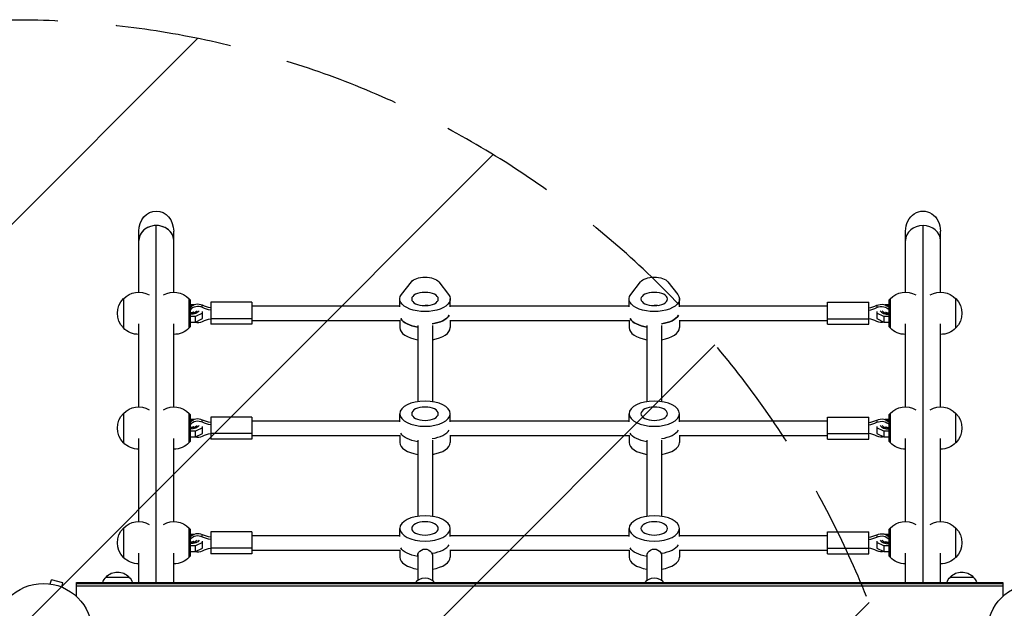
# Model space of a CAD drawing. Units: millimetres. Extents: x -6302 to 5476, y -4653 to 3093.
# Drawn here: x -2955 to -1881, y 1108 to 1749 of the extents above; entities that cross this region are included whole.
import ezdxf

# ---------------------------------------------------------------- set-up
doc = ezdxf.new("R2010")
doc.units = ezdxf.units.MM
doc.header["$LTSCALE"] = 20
doc.linetypes.add('HIDDEN', pattern=[9.525, 6.35, -3.175])
for name, color, linetype in [('2d', 230, 'Continuous'), ('AS-Free_Space', 31, 'HIDDEN'), ('AS-Free_Space_Hatch', 31, 'Continuous')]:
    doc.layers.add(name, color=color, linetype=linetype)

msp = doc.modelspace()

# ---------------------------------------------------------------- hatches: boundary and pattern name
at = {"layer": 'AS-Free_Space_Hatch'}
h = msp.add_hatch(dxfattribs=at)
h.set_pattern_fill('ANSI31', color=256, scale=100, angle=180, style=0)
edge = h.paths.add_edge_path()
edge.add_arc((-2960.1, 749), 1000, 0, 90)
edge.add_line((-2960.1, 1749), (-4801.8, 1749))
edge.add_arc((-4801.8, 749), 1000, 90, 180)
edge.add_line((-5801.8, 749), (-5801.8, 333))
edge.add_arc((-4801.8, 333), 1000, 180, 270)
edge.add_line((-4801.8, -667), (-2960.1, -667))
edge.add_arc((-2960.1, 333), 1000, 270, 360)
edge.add_line((-1960.1, 333), (-1960.1, 749))

# ---------------------------------------------------------------- linework, layer by layer
at = {"layer": '2d'}
for p, q in [((-2806.1, 1136), (-2806.1, 1525.1)), ((-1970.1, 1136), (-1970.1, 1525.1)), ((-2825.1, 1452.4), (-2825.1, 1518.9)), ((-2787.1, 1452.4), (-2787.1, 1518.9)), ((-1989.1, 1452.4), (-1989.1, 1518.9)), ((-1951.1, 1452.4), (-1951.1, 1518.9)), ((-2538.7, 1450), (-2528, 1463.6)), ((-2498.2, 1463.6), (-2487.5, 1450)), ((-2288.7, 1450), (-2278, 1463.6)), ((-2248.2, 1463.6), (-2237.5, 1450)), ((-2842, 1445.4), (-2842, 1413.4)), ((-2770.2, 1413.5), (-2770.2, 1445.2)), ((-2769.2, 1444.1), (-2770.2, 1445.1)), ((-2769.2, 1444.1), (-2769.2, 1414.6)), ((-2769.2, 1438.9), (-2764.7, 1438.9)), ((-2764.7, 1438.9), (-2764.3, 1438.7)), ((-2746.8, 1441.4), (-2746.8, 1417.4)), ((-2701.8, 1441.4), (-2746.8, 1441.4)), ((-2701.8, 1441.4), (-2701.8, 1417.4)), ((-2540.6, 1436.3), (-2540.6, 1445)), ((-2485.6, 1436.3), (-2485.6, 1445)), ((-2290.6, 1436.3), (-2290.6, 1445)), ((-2235.6, 1436.3), (-2235.6, 1445)), ((-2074.3, 1417.4), (-2074.3, 1441.4)), ((-2074.3, 1441.4), (-2029.3, 1441.4)), ((-2029.3, 1417.4), (-2029.3, 1441.4)), ((-2011.9, 1438.7), (-2011.4, 1438.9)), ((-2011.4, 1438.9), (-2007, 1438.9)), ((-2007, 1444.1), (-2006, 1445.1)), ((-2007, 1414.6), (-2007, 1444.1)), ((-2006, 1445.2), (-2006, 1413.5)), ((-1934.2, 1413.4), (-1934.2, 1445.4)), ((-2755.7, 1429.7), (-2763.3, 1425.9)), ((-2755.9, 1435.6), (-2755.9, 1438.1)), ((-2755.7, 1423.6), (-2755.7, 1431.2)), ((-2701.8, 1437.4), (-2540.6, 1437.4)), ((-2513.1, 1438.4), (-2513.1, 1437.7)), ((-2485.6, 1437.4), (-2290.6, 1437.4)), ((-2263.1, 1438.4), (-2263.1, 1437.7)), ((-2235.6, 1437.4), (-2074.3, 1437.4)), ((-2020.5, 1431.2), (-2020.5, 1423.6)), ((-2012.8, 1425.9), (-2020.5, 1429.7)), ((-2020.3, 1438.1), (-2020.3, 1435.6)), ((-2825.1, 1327.4), (-2825.1, 1417.9)), ((-2787.1, 1327.4), (-2787.1, 1417.9)), ((-2763.3, 1425.9), (-2769.2, 1425.9)), ((-2769.2, 1419.8), (-2763.3, 1419.8)), ((-2763.3, 1419.8), (-2763.3, 1425.9)), ((-2763.3, 1419.8), (-2755.7, 1423.6)), ((-2701.8, 1423.4), (-2746.8, 1423.4)), ((-2701.8, 1417.4), (-2746.8, 1417.4)), ((-2701.8, 1421.4), (-2540.3, 1421.4)), ((-2540.6, 1421.4), (-2540.6, 1413.8)), ((-2485.9, 1421.4), (-2290.3, 1421.4)), ((-2485.6, 1421.4), (-2485.6, 1413.8)), ((-2290.6, 1421.4), (-2290.6, 1413.8)), ((-2235.9, 1421.4), (-2074.3, 1421.4)), ((-2235.6, 1421.4), (-2235.6, 1413.8)), ((-2074.3, 1423.4), (-2029.3, 1423.4)), ((-2074.3, 1417.4), (-2029.3, 1417.4)), ((-2020.5, 1423.6), (-2012.8, 1419.8)), ((-2012.8, 1425.9), (-2012.8, 1419.8)), ((-2007, 1425.9), (-2012.8, 1425.9)), ((-2012.8, 1419.8), (-2007, 1419.8)), ((-1989.1, 1327.4), (-1989.1, 1417.9)), ((-1951.1, 1327.4), (-1951.1, 1417.9)), ((-2769.2, 1414.6), (-2770.2, 1413.6)), ((-2521.1, 1416.2), (-2521.1, 1333.1)), ((-2505.1, 1416.2), (-2505.1, 1333.1)), ((-2271.1, 1416.2), (-2271.1, 1333.1)), ((-2255.1, 1416.2), (-2255.1, 1333.1)), ((-2007, 1414.6), (-2006, 1413.6)), ((-2842, 1320.4), (-2842, 1288.4)), ((-2770.2, 1288.5), (-2770.2, 1320.2)), ((-2769.2, 1319.1), (-2770.2, 1320.1)), ((-2769.2, 1319.1), (-2769.2, 1289.6)), ((-2769.2, 1313.9), (-2764.7, 1313.9)), ((-2764.7, 1313.9), (-2764.3, 1313.7)), ((-2755.9, 1310.6), (-2755.9, 1313.1)), ((-2746.8, 1316.4), (-2746.8, 1292.4)), ((-2701.8, 1316.4), (-2746.8, 1316.4)), ((-2701.8, 1316.4), (-2701.8, 1292.4)), ((-2701.8, 1312.4), (-2540.6, 1312.4)), ((-2540.6, 1311.3), (-2540.6, 1320)), ((-2485.6, 1311.3), (-2485.6, 1320)), ((-2485.6, 1312.4), (-2290.6, 1312.4)), ((-2290.6, 1311.3), (-2290.6, 1320)), ((-2235.6, 1311.3), (-2235.6, 1320)), ((-2235.6, 1312.4), (-2074.3, 1312.4)), ((-2074.3, 1292.4), (-2074.3, 1316.4)), ((-2074.3, 1316.4), (-2029.3, 1316.4)), ((-2029.3, 1292.4), (-2029.3, 1316.4)), ((-2020.3, 1313.1), (-2020.3, 1310.6)), ((-2011.9, 1313.7), (-2011.4, 1313.9)), ((-2011.4, 1313.9), (-2007, 1313.9)), ((-2007, 1319.1), (-2006, 1320.1)), ((-2007, 1289.6), (-2007, 1319.1)), ((-2006, 1320.2), (-2006, 1288.5)), ((-1934.2, 1288.4), (-1934.2, 1320.4)), ((-2763.3, 1300.9), (-2769.2, 1300.9)), ((-2755.7, 1304.7), (-2763.3, 1300.9)), ((-2763.3, 1294.8), (-2763.3, 1300.9)), ((-2755.7, 1298.6), (-2755.7, 1306.2)), ((-2020.5, 1306.2), (-2020.5, 1298.6)), ((-2012.8, 1300.9), (-2020.5, 1304.7)), ((-2012.8, 1300.9), (-2012.8, 1294.8)), ((-2007, 1300.9), (-2012.8, 1300.9)), ((-2825.1, 1202.4), (-2825.1, 1292.9)), ((-2787.1, 1202.4), (-2787.1, 1292.9)), ((-2769.2, 1289.6), (-2770.2, 1288.6)), ((-2769.2, 1294.8), (-2763.3, 1294.8)), ((-2763.3, 1294.8), (-2755.7, 1298.6)), ((-2701.8, 1298.4), (-2746.8, 1298.4)), ((-2701.8, 1292.4), (-2746.8, 1292.4)), ((-2701.8, 1296.4), (-2540.3, 1296.4)), ((-2540.6, 1296.4), (-2540.6, 1288.8)), ((-2521.1, 1291.2), (-2521.1, 1208.1)), ((-2505.1, 1291.2), (-2505.1, 1208.1)), ((-2485.9, 1296.4), (-2290.3, 1296.4)), ((-2485.6, 1296.4), (-2485.6, 1288.8)), ((-2290.6, 1296.4), (-2290.6, 1288.8)), ((-2271.1, 1291.2), (-2271.1, 1208.1)), ((-2255.1, 1291.2), (-2255.1, 1208.1)), ((-2235.9, 1296.4), (-2074.3, 1296.4)), ((-2235.6, 1296.4), (-2235.6, 1288.8)), ((-2074.3, 1298.4), (-2029.3, 1298.4)), ((-2074.3, 1292.4), (-2029.3, 1292.4)), ((-2020.5, 1298.6), (-2012.8, 1294.8)), ((-2012.8, 1294.8), (-2007, 1294.8)), ((-2007, 1289.6), (-2006, 1288.6)), ((-1989.1, 1202.4), (-1989.1, 1292.9)), ((-1951.1, 1202.4), (-1951.1, 1292.9)), ((-2842, 1195.4), (-2842, 1163.4)), ((-2770.2, 1163.5), (-2770.2, 1195.2)), ((-2769.2, 1194.1), (-2770.2, 1195.1)), ((-2769.2, 1194.1), (-2769.2, 1164.6)), ((-2540.6, 1186.3), (-2540.6, 1195)), ((-2485.6, 1186.3), (-2485.6, 1195)), ((-2290.6, 1186.3), (-2290.6, 1195)), ((-2235.6, 1186.3), (-2235.6, 1195)), ((-2007, 1194.1), (-2006, 1195.1)), ((-2007, 1164.6), (-2007, 1194.1)), ((-2006, 1195.2), (-2006, 1163.5)), ((-1934.2, 1163.4), (-1934.2, 1195.4)), ((-2769.2, 1188.9), (-2764.7, 1188.9)), ((-2764.7, 1188.9), (-2764.3, 1188.7)), ((-2755.9, 1185.6), (-2755.9, 1188.1)), ((-2755.7, 1173.6), (-2755.7, 1181.2)), ((-2746.8, 1191.4), (-2746.8, 1167.4)), ((-2701.8, 1191.4), (-2746.8, 1191.4)), ((-2701.8, 1191.4), (-2701.8, 1167.4)), ((-2701.8, 1187.4), (-2540.6, 1187.4)), ((-2485.6, 1187.4), (-2290.6, 1187.4)), ((-2235.6, 1187.4), (-2074.3, 1187.4)), ((-2074.3, 1167.4), (-2074.3, 1191.4)), ((-2074.3, 1191.4), (-2029.3, 1191.4)), ((-2029.3, 1167.4), (-2029.3, 1191.4)), ((-2020.5, 1181.2), (-2020.5, 1173.6)), ((-2020.3, 1188.1), (-2020.3, 1185.6)), ((-2011.9, 1188.7), (-2011.4, 1188.9)), ((-2011.4, 1188.9), (-2007, 1188.9)), ((-2763.3, 1175.9), (-2769.2, 1175.9)), ((-2755.7, 1179.7), (-2763.3, 1175.9)), ((-2763.3, 1169.8), (-2763.3, 1175.9)), ((-2763.3, 1169.8), (-2755.7, 1173.6)), ((-2701.8, 1173.4), (-2746.8, 1173.4)), ((-2701.8, 1171.4), (-2540.3, 1171.4)), ((-2540.6, 1171.4), (-2540.6, 1163.8)), ((-2485.9, 1171.4), (-2290.3, 1171.4)), ((-2485.6, 1171.4), (-2485.6, 1163.8)), ((-2290.6, 1171.4), (-2290.6, 1163.8)), ((-2235.9, 1171.4), (-2074.3, 1171.4)), ((-2235.6, 1171.4), (-2235.6, 1163.8)), ((-2074.3, 1173.4), (-2029.3, 1173.4)), ((-2012.8, 1175.9), (-2020.5, 1179.7)), ((-2020.5, 1173.6), (-2012.8, 1169.8)), ((-2012.8, 1175.9), (-2012.8, 1169.8)), ((-2007, 1175.9), (-2012.8, 1175.9)), ((-2825.1, 1136), (-2825.1, 1167.9)), ((-2787.1, 1136), (-2787.1, 1167.9)), ((-2769.2, 1164.6), (-2770.2, 1163.6)), ((-2769.2, 1169.8), (-2763.3, 1169.8)), ((-2701.8, 1167.4), (-2746.8, 1167.4)), ((-2521.1, 1166.4), (-2521.1, 1138.2)), ((-2505.1, 1166.4), (-2505.1, 1138.2)), ((-2271.1, 1166.4), (-2271.1, 1138.2)), ((-2255.1, 1166.4), (-2255.1, 1138.2)), ((-2074.3, 1167.4), (-2029.3, 1167.4)), ((-2012.8, 1169.8), (-2007, 1169.8)), ((-2007, 1164.6), (-2006, 1163.6)), ((-1989.1, 1136), (-1989.1, 1167.9)), ((-1951.1, 1136), (-1951.1, 1167.9)), ((-2921.8, 1134.5), (-2920.5, 1139.1)), ((-2908, 1135.8), (-2920.5, 1139.1)), ((-2860.8, 1142), (-2835.8, 1142)), ((-1940.4, 1142), (-1915.4, 1142)), ((-2923.2, 1134.7), (-2923.3, 1134.7)), ((-2923.3, 1134.7), (-2923.3, 1134.7)), ((-2909.2, 1131.1), (-2908, 1135.8)), ((-2907.8, 1130.5), (-2907.8, 1130.6)), ((-2907.8, 1130.5), (-2907.8, 1130.5)), ((-2893.1, 1120.9), (-2893.1, 1136)), ((-2893.1, 1136), (-1883.1, 1136)), ((-2893.1, 1135), (-1883.1, 1135)), ((-2893.1, 1132.5), (-1883.1, 1132.5)), ((-1883.1, 1136), (-1883.1, 1120.9))]:
    msp.add_line(p, q, dxfattribs=at)
for centre in [(-2929.1, 1082), (-1847.1, 1082)]:
    msp.add_circle(centre, 53, dxfattribs=at)
at = {"layer": '2d', "extrusion": (0, 0, -1)}
for centre, radius, start, end in [((2825.3, 1429.4), 23, 43.5613, 119.6814), ((2786.9, 1429.4), 23, 60.3186, 136.4387), ((1989.3, 1429.4), 23, 43.5613, 119.6814), ((1950.9, 1429.4), 23, 60.3186, 136.4387), ((2825.5, 1429.4), 23, 315.9208, 44.0792), ((1950.7, 1429.4), 23, 135.9208, 224.0792), ((2825.3, 1429.4), 23, 269.4187, 316.4387), ((2786.9, 1429.4), 23, 223.5613, 270.5813), ((1989.3, 1429.4), 23, 269.4187, 316.4387), ((1950.9, 1429.4), 23, 223.5613, 270.5813), ((2825.3, 1304.4), 23, 43.5613, 119.6814), ((2786.9, 1304.4), 23, 60.3186, 136.4387), ((1989.3, 1304.4), 23, 43.5613, 119.6814), ((1950.9, 1304.4), 23, 60.3186, 136.4387), ((2825.5, 1304.4), 23, 315.9208, 44.0792), ((1950.7, 1304.4), 23, 135.9208, 224.0792), ((2825.3, 1304.4), 23, 269.4187, 316.4387), ((2786.9, 1304.4), 23, 223.5613, 270.5813), ((1989.3, 1304.4), 23, 269.4187, 316.4387), ((1950.9, 1304.4), 23, 223.5613, 270.5813), ((2825.3, 1179.4), 23, 43.5613, 119.6814), ((2786.9, 1179.4), 23, 60.3186, 136.4387), ((1989.3, 1179.4), 23, 43.5613, 119.6814), ((1950.9, 1179.4), 23, 60.3186, 136.4387), ((2825.5, 1179.4), 23, 315.9208, 44.0792), ((1950.7, 1179.4), 23, 135.9208, 224.0792), ((2825.3, 1179.4), 23, 269.4187, 316.4387), ((2786.9, 1179.4), 23, 223.5613, 270.5813), ((1989.3, 1179.4), 23, 269.4187, 316.4387), ((1950.9, 1179.4), 23, 223.5613, 270.5813), ((2848.8, 1129.8), 17, 21.3543, 45.8135), ((2848.3, 1130.5), 17, 42.6679, 137.3321), ((2847.8, 1129.8), 17, 134.1865, 158.6457), ((1928.4, 1129.8), 17, 21.3543, 45.8135), ((1927.9, 1130.5), 17, 42.6679, 137.3321), ((1927.4, 1129.8), 17, 134.1865, 158.6457)]:
    msp.add_arc(centre, radius, start, end, dxfattribs=at)
for centre, major_axis, ratio, start_param, end_param in [((-2806.1, 1518.9), (0, 21.9), 0.866025, -1.570796, 1.570796), ((-1970.1, 1518.9), (0, 21.9), 0.866025, 4.712389, 7.853982), ((-2513.1, 1460.7), (-16, 0), 0.5, 0.373718, 2.767875), ((-2263.1, 1460.7), (-16, 0), 0.5, 0.373718, 2.767875), ((-2513.1, 1445), (-27.5, 0), 0.5, 2.767875, 6.656903), ((-2263.1, 1445), (-27.5, 0), 0.5, 2.767875, 6.656903), ((-2015.3, 1430.6), (-10, 0), 0.866025, 1.05116, 2.558929), ((-2769.2, 1433.3), (10, 0), 0.5, -1.570796, -1.251059), ((-2769.2, 1433.3), (8, 0), 0.5, -1.570796, -1.343764), ((-2769.2, 1433.3), (-8, 0), 0.5, 3.459414, 4.712389), ((-2769.2, 1433.3), (10, 0), 0.5, 0.252678, 1.570796), ((-2742.2, 1458.8), (27.5, 0), 0.866025, 1.73977, 2.090432), ((-2742.2, 1456.3), (27.5, 0), 0.866025, 1.73977, 2.090432), ((-2513.1, 1431.1), (-14.5, 0), 0.5, 1.570796, 1.869855), ((-2263.1, 1431.1), (-14.5, 0), 0.5, 1.570796, 1.869855), ((-2015.3, 1428.1), (-10, 0), 0.866025, 1.05116, 2.558929), ((-2742.2, 1399.9), (-27.5, 0), 0.866025, 1.05116, 1.401823), ((-2513.1, 1427.6), (27.5, 0), 0.5, 1.865973, 2.856057), ((-2513.1, 1431.1), (27.5, 0), 0.5, 0.285536, 1.285261), ((-2263.1, 1427.6), (27.5, 0), 0.5, 1.865973, 2.856057), ((-2263.1, 1431.1), (27.5, 0), 0.5, 0.285536, 1.285261), ((-2015.3, 1428.1), (-10, 0), 0.866025, 4.41539, 5.232025), ((-2769.2, 1308.3), (10, 0), 0.5, -1.570796, -1.251059), ((-2769.2, 1308.3), (8, 0), 0.5, -1.570796, -1.343764), ((-2742.2, 1333.8), (27.5, 0), 0.866025, 1.73977, 2.090432), ((-2742.2, 1331.3), (27.5, 0), 0.866025, 1.73977, 2.090432), ((-2015.3, 1305.6), (-10, 0), 0.866025, 1.05116, 2.558929), ((-2015.3, 1303.1), (-10, 0), 0.866025, 1.05116, 2.558929), ((-2769.2, 1308.3), (-8, 0), 0.5, 3.459414, 4.712389), ((-2769.2, 1308.3), (10, 0), 0.5, 0.252678, 1.570796), ((-2742.2, 1274.9), (-27.5, 0), 0.866025, 1.05116, 1.401823), ((-2513.1, 1302.6), (27.5, 0), 0.5, 1.865973, 2.856057), ((-2263.1, 1302.6), (27.5, 0), 0.5, 1.865973, 2.856057), ((-2263.1, 1302.6), (27.5, 0), 0.5, 1.865973, 2.856057), ((-2015.3, 1303.1), (-10, 0), 0.866025, 4.41539, 5.232025), ((-2769.2, 1183.3), (10, 0), 0.5, -1.570796, -1.251059), ((-2769.2, 1183.3), (8, 0), 0.5, -1.570796, -1.343764), ((-2769.2, 1183.3), (-8, 0), 0.5, 3.459414, 4.712389), ((-2769.2, 1183.3), (10, 0), 0.5, 0.252678, 1.570796), ((-2742.2, 1208.8), (27.5, 0), 0.866025, 1.73977, 2.090432), ((-2742.2, 1206.3), (27.5, 0), 0.866025, 1.73977, 2.090432), ((-2015.3, 1180.6), (-10, 0), 0.866025, 1.05116, 2.558929), ((-2015.3, 1178.1), (-10, 0), 0.866025, 1.05116, 2.558929), ((-2742.2, 1149.9), (-27.5, 0), 0.866025, 1.05116, 1.401823), ((-2513.1, 1177.6), (27.5, 0), 0.5, 1.865973, 2.856057), ((-2513.1, 1177.6), (27.5, 0), 0.5, 1.865973, 2.856057), ((-2513.1, 1164.9), (-8, 0), 0.948837, 0, 3.141593), ((-2263.1, 1177.6), (27.5, 0), 0.5, 1.865973, 2.856057), ((-2263.1, 1164.9), (-8, 0), 0.948837, 0, 3.141593), ((-2015.3, 1178.1), (-10, 0), 0.866025, 4.41539, 5.232025), ((-2513.1, 1129.6), (-12, 0), 0.965798, 0.584609, 2.556984), ((-2263.1, 1129.6), (-12, 0), 0.965798, 0.584609, 2.556984)]:
    msp.add_ellipse(centre, major_axis=major_axis, ratio=ratio, start_param=start_param, end_param=end_param, dxfattribs=at)
at = {"layer": '2d'}
for centre, major_axis, ratio, start_param, end_param in [((-2806.1, 1508.6), (19, 0), 0.866025, 0, 3.141593), ((-2806.1, 1508.6), (-19, 0), 0.866025, -1.570796, 0), ((-2806.1, 1508.6), (-19, 0), 0.866025, 3.141593, 4.712389), ((-1970.1, 1508.6), (-19, 0), 0.866025, -1.570796, 0), ((-1970.1, 1508.6), (-19, 0), 0.866025, 3.141593, 6.283185), ((-1970.1, 1508.6), (-19, 0), 0.866025, 3.141593, 4.712389), ((-2760.8, 1430.6), (-10, 0), 0.866025, 4.192753, 5.700522), ((-2760.8, 1428.1), (-10, 0), 0.866025, 4.192753, 5.700522), ((-2034, 1458.8), (-27.5, 0), 0.866025, 1.73977, 2.090432), ((-2034, 1456.3), (-27.5, 0), 0.866025, 1.73977, 2.090432), ((-2007, 1433.3), (10, 0), 0.5, 3.394271, 4.712389), ((-2007, 1433.3), (-8, 0), 0.5, 0.317821, 1.570796), ((-2007, 1433.3), (-10, 0), 0.5, -1.570796, -1.251059), ((-2007, 1433.3), (8, 0), 0.5, 1.570796, 1.797828), ((-2760.8, 1428.1), (10, 0), 0.866025, 4.41539, 5.232025), ((-2513.1, 1427.6), (27.5, 0), 0.5, 3.427128, 4.417212), ((-2513.1, 1431.1), (27.5, 0), 0.5, -1.285261, -0.285536), ((-2263.1, 1427.6), (27.5, 0), 0.5, 3.427128, 4.417212), ((-2263.1, 1431.1), (27.5, 0), 0.5, -1.285261, -0.285536), ((-2034, 1399.9), (27.5, 0), 0.866025, 1.05116, 1.401823), ((-2513.1, 1413.8), (-27.5, 0), 0.5, 0, 1.275619), ((-2513.1, 1413.8), (27.5, 0), 0.5, -1.275619, 0), ((-2263.1, 1413.8), (-27.5, 0), 0.5, 0, 1.275619), ((-2263.1, 1413.8), (27.5, 0), 0.5, -1.275619, 0), ((-2760.8, 1305.6), (-10, 0), 0.866025, 4.192753, 5.700522), ((-2760.8, 1303.1), (-10, 0), 0.866025, 4.192753, 5.700522), ((-2034, 1333.8), (-27.5, 0), 0.866025, 1.73977, 2.090432), ((-2034, 1331.3), (-27.5, 0), 0.866025, 1.73977, 2.090432), ((-2007, 1308.3), (-10, 0), 0.5, -1.570796, -1.251059), ((-2007, 1308.3), (8, 0), 0.5, 1.570796, 1.797828), ((-2513.1, 1306.1), (27.5, 0), 0.5, -1.285261, -0.285536), ((-2513.1, 1306.1), (27.5, 0), 0.5, -1.285261, -0.285536), ((-2263.1, 1306.1), (27.5, 0), 0.5, -1.285261, -0.285536), ((-2263.1, 1306.1), (27.5, 0), 0.5, -1.285261, -0.285536), ((-2007, 1308.3), (10, 0), 0.5, 3.394271, 4.712389), ((-2007, 1308.3), (-8, 0), 0.5, 0.317821, 1.570796), ((-2760.8, 1303.1), (10, 0), 0.866025, 4.41539, 5.232025), ((-2513.1, 1288.8), (-27.5, 0), 0.5, 0, 1.275619), ((-2513.1, 1288.8), (27.5, 0), 0.5, -1.275619, 0), ((-2263.1, 1288.8), (-27.5, 0), 0.5, 0, 1.275619), ((-2263.1, 1288.8), (27.5, 0), 0.5, -1.275619, 0), ((-2034, 1274.9), (27.5, 0), 0.866025, 1.05116, 1.401823), ((-2760.8, 1180.6), (-10, 0), 0.866025, 4.192753, 5.700522), ((-2760.8, 1178.1), (-10, 0), 0.866025, 4.192753, 5.700522), ((-2034, 1208.8), (-27.5, 0), 0.866025, 1.73977, 2.090432), ((-2034, 1206.3), (-27.5, 0), 0.866025, 1.73977, 2.090432), ((-2007, 1183.3), (10, 0), 0.5, 3.394271, 4.712389), ((-2007, 1183.3), (-8, 0), 0.5, 0.317821, 1.570796), ((-2007, 1183.3), (-10, 0), 0.5, -1.570796, -1.251059), ((-2007, 1183.3), (8, 0), 0.5, 1.570796, 1.797828), ((-2760.8, 1178.1), (10, 0), 0.866025, 4.41539, 5.232025), ((-2513.1, 1181.1), (-27.5, 0), 0.5, 1.85815, 2.856057), ((-2263.1, 1181.1), (-27.5, 0), 0.5, 1.85815, 2.856057), ((-2263.1, 1181.1), (-27.5, 0), 0.5, 1.85815, 2.856057), ((-2034, 1149.9), (27.5, 0), 0.866025, 1.05116, 1.401823), ((-2513.1, 1163.8), (-27.5, 0), 0.5, 0, 1.275619), ((-2513.1, 1163.8), (27.5, 0), 0.5, -1.275619, 0), ((-2263.1, 1163.8), (-27.5, 0), 0.5, 0, 1.275619), ((-2263.1, 1163.8), (27.5, 0), 0.5, -1.275619, 0)]:
    msp.add_ellipse(centre, major_axis=major_axis, ratio=ratio, start_param=start_param, end_param=end_param, dxfattribs=at)
at = {"layer": '2d', "extrusion": (0, 0, -1)}
for centre, major_axis in [((-2513.1, 1445), (14.5, 0)), ((-2263.1, 1445), (14.5, 0)), ((-2513.1, 1320), (27.5, 0)), ((-2263.1, 1320), (27.5, 0)), ((-2513.1, 1320), (14.5, 0)), ((-2263.1, 1320), (14.5, 0)), ((-2513.1, 1195), (27.5, 0)), ((-2263.1, 1195), (27.5, 0)), ((-2513.1, 1195), (14.5, 0)), ((-2263.1, 1195), (14.5, 0))]:
    msp.add_ellipse(centre, major_axis=major_axis, ratio=0.5, dxfattribs=at)
at = {"layer": '2d'}
for points in [[(-2765.2, 1430.8), (-2765.2, 1430.7), (-2765.3, 1430.7), (-2765.5, 1430.6), (-2765.6, 1430.5), (-2766, 1430.4), (-2766.3, 1430.3), (-2766.9, 1430.1), (-2767.3, 1430), (-2768.1, 1429.9), (-2768.5, 1429.9), (-2769, 1429.9), (-2769.1, 1429.9), (-2769.2, 1429.9)], [(-2011, 1430.8), (-2010.9, 1430.7), (-2010.9, 1430.7), (-2010.7, 1430.6), (-2010.6, 1430.5), (-2010.2, 1430.4), (-2009.9, 1430.3), (-2009.3, 1430.1), (-2008.9, 1430), (-2008.1, 1429.9), (-2007.7, 1429.9), (-2007.1, 1429.9), (-2007.1, 1429.9), (-2007, 1429.9)], [(-2765.2, 1305.8), (-2765.2, 1305.7), (-2765.3, 1305.7), (-2765.5, 1305.6), (-2765.6, 1305.5), (-2766, 1305.4), (-2766.3, 1305.3), (-2766.9, 1305.1), (-2767.3, 1305), (-2768.1, 1304.9), (-2768.5, 1304.9), (-2769, 1304.9), (-2769.1, 1304.9), (-2769.2, 1304.9)], [(-2011, 1305.8), (-2010.9, 1305.7), (-2010.9, 1305.7), (-2010.7, 1305.6), (-2010.6, 1305.5), (-2010.2, 1305.4), (-2009.9, 1305.3), (-2009.3, 1305.1), (-2008.9, 1305), (-2008.1, 1304.9), (-2007.7, 1304.9), (-2007.1, 1304.9), (-2007.1, 1304.9), (-2007, 1304.9)], [(-2765.2, 1180.8), (-2765.2, 1180.7), (-2765.3, 1180.7), (-2765.5, 1180.6), (-2765.6, 1180.5), (-2766, 1180.4), (-2766.3, 1180.3), (-2766.9, 1180.1), (-2767.3, 1180), (-2768.1, 1179.9), (-2768.5, 1179.9), (-2769, 1179.9), (-2769.1, 1179.9), (-2769.2, 1179.9)], [(-2011, 1180.8), (-2010.9, 1180.7), (-2010.9, 1180.7), (-2010.7, 1180.6), (-2010.6, 1180.5), (-2010.2, 1180.4), (-2009.9, 1180.3), (-2009.3, 1180.1), (-2008.9, 1180), (-2008.1, 1179.9), (-2007.7, 1179.9), (-2007.1, 1179.9), (-2007.1, 1179.9), (-2007, 1179.9)]]:
    msp.add_open_spline(points, degree=3, knots=[5.27421, 5.27421, 5.27421, 5.27421, 5.416358, 5.416358, 5.591603, 5.591603, 5.787957, 5.787957, 6.007441, 6.007441, 6.244762, 6.244762, 6.283185, 6.283185, 6.283185, 6.283185], dxfattribs=at)
at = {"layer": 'AS-Free_Space', "flags": 128}
msp.add_lwpolyline([(-1960.1, 749, 0.414214), (-2960.1, 1749), (-4801.8, 1749, 0.414214), (-5801.8, 749), (-5801.8, 333, 0.414214), (-4801.8, -667), (-2960.1, -667, 0.414214), (-1960.1, 333), (-1960.1, 749)], format="xyb", close=True, dxfattribs=at)

doc.saveas('drawing.dxf')
